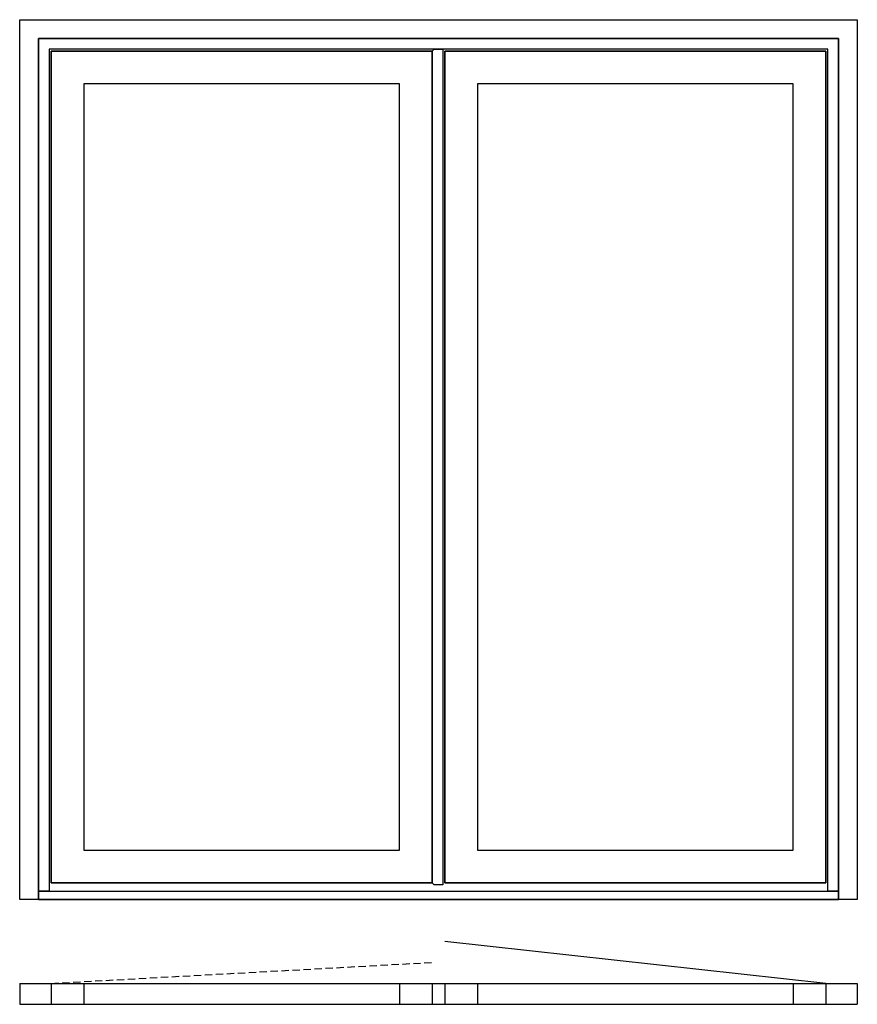
# Model space of a CAD drawing. Extents: x 0 to 2000, y 0 to 2350.
import ezdxf

# ---------------------------------------------------------------- set-up
doc = ezdxf.new("R2010")
doc.units = 0
doc.header["$LTSCALE"] = 7
doc.header["$MEASUREMENT"] = 0
doc.linetypes.add('DASHED', pattern=[0.75, 0.5, -0.25])
doc.layers.add('sapa_elevation', color=7, linetype='CONTINUOUS')

msp = doc.modelspace()

# ---------------------------------------------------------------- linework, layer by layer
at = {"layer": 'sapa_elevation'}
for p, q in [((1925, 50), (1015, 150)), ((0, 50), (2000, 50)), ((0, 50), (0, 0)), ((75, 50), (75, 0)), ((153, 50), (153, 0)), ((907, 50), (907, 0)), ((985, 50), (985, 0)), ((1015, 50), (1015, 0)), ((1093, 50), (1093, 0)), ((1847, 50), (1847, 0)), ((1925, 50), (1925, 0)), ((2000, 50), (2000, 0)), ((0, 0), (2000, 0))]:
    msp.add_line(p, q, dxfattribs=at)
at = {"layer": 'sapa_elevation', "linetype": 'DASHED', "ltscale": 5}
msp.add_line((75, 50), (985, 100), dxfattribs=at)
at = {"layer": 'sapa_elevation'}
for points in [[(45, 2305), (45, 250), (0, 250), (0, 2350)], [(0, 2350), (2000, 2350)], [(2000, 2350), (2000, 250), (1955, 250)], [(1955, 2305), (45, 2305)], [(70, 2280), (70, 270), (45, 270), (45, 2305)], [(45, 2305), (1955, 2305)], [(1955, 2305), (1955, 270), (1930, 270)], [(1955, 250), (1955, 2305)], [(1930, 2280), (70, 2280)], [(1010, 2280), (1010, 285), (990, 285), (985, 290), (985, 2275), (990, 2280), (1010, 2280)], [(1930, 270), (1930, 2280)], [(75, 2275), (75, 290)], [(985, 2275), (75, 2275)], [(75, 290), (75, 2275)], [(75, 2275), (985, 2275)], [(985, 2275), (985, 290)], [(1015, 2275), (1015, 290)], [(1925, 2275), (1015, 2275)], [(1015, 290), (1015, 2275)], [(1015, 2275), (1925, 2275)], [(1925, 290), (1925, 2275)], [(1925, 2275), (1925, 290)], [(153, 2197), (153, 368)], [(907, 2197), (153, 2197)], [(907, 368), (907, 2197)], [(1093, 2197), (1093, 368)], [(1847, 2197), (1093, 2197)], [(1847, 368), (1847, 2197)], [(153, 368), (907, 368)], [(1093, 368), (1847, 368)], [(75, 290), (985, 290)], [(985, 290), (75, 290)], [(1015, 290), (1925, 290)], [(1925, 290), (1015, 290)], [(45, 270), (1955, 270), (1955, 250), (45, 250), (45, 270)], [(45, 250), (1955, 250)]]:
    msp.add_lwpolyline(points, dxfattribs=at)

doc.saveas('drawing.dxf')
